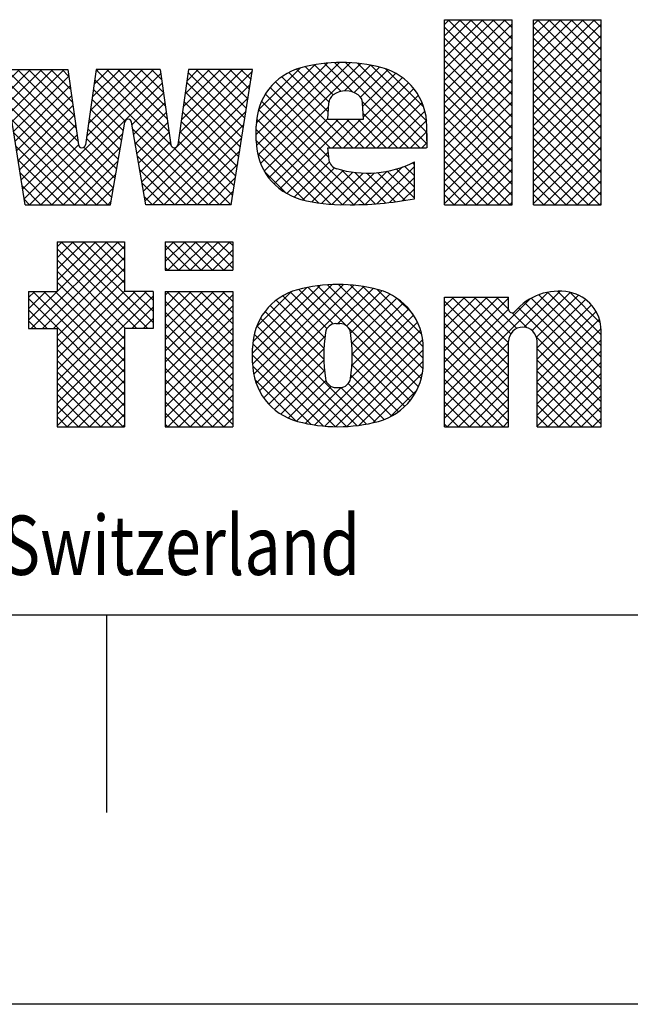
# Model space of a CAD drawing. Extents: x 0 to 420, y 0 to 297.
# Drawn here: x 278 to 293, y 0 to 25 of the extents above; entities that cross this region are included whole.
import ezdxf

# ---------------------------------------------------------------- set-up
doc = ezdxf.new("R2010")
doc.units = 0
for name, color, linetype in [('1', 7, 'CONTINUOUS'), ('130', 7, 'CONTINUOUS'), ('190', 7, 'CONTINUOUS')]:
    doc.layers.add(name, color=color, linetype=linetype)
doc.styles.get("Standard").update_dxf_attribs({"font": 'monotxt.shx'})

# ---------------------------------------------------------------- blocks, each defined once
blk = doc.blocks.new('*XH22')
at = {"layer": '1', "color": 5, "linetype": 'CONTINUOUS'}
for p, q in [((-14.381, 2.59), (-12.4, 4.571)), ((-14.313, 2.375), (-12.117, 4.571)), ((-13.661, 3.593), (-12.683, 4.571)), ((-13.661, 3.876), (-12.966, 4.571)), ((-13.661, 4.159), (-13.249, 4.571)), ((-13.661, 4.441), (-13.531, 4.571)), ((-11.361, 2.375), (-13.557, 4.571)), ((-11.231, 2.527), (-13.274, 4.571)), ((-11.951, 3.53), (-12.992, 4.571)), ((-11.951, 3.812), (-12.709, 4.571)), ((-11.951, 4.095), (-12.426, 4.571)), ((-11.951, 4.378), (-12.143, 4.571)), ((-10.925, 4.066), (-10.42, 4.571)), ((-10.925, 4.349), (-10.703, 4.571)), ((-10.292, 3.851), (-10.925, 4.484)), ((-10.857, 3.851), (-10.137, 4.571)), ((-10.009, 3.851), (-10.729, 4.571)), ((-10.574, 3.851), (-9.854, 4.571)), ((-9.726, 3.851), (-10.446, 4.571)), ((-10.292, 3.851), (-9.572, 4.571)), ((-9.443, 3.851), (-10.163, 4.571)), ((-10.009, 3.851), (-9.289, 4.571)), ((-9.215, 3.905), (-9.88, 4.571)), ((-9.215, 4.188), (-9.597, 4.571)), ((-9.215, 4.471), (-9.315, 4.571)), ((-14.03, 2.375), (-11.951, 4.454)), ((-11.644, 2.375), (-13.661, 4.391)), ((-9.726, 3.851), (-9.215, 4.362)), ((-13.747, 2.375), (-11.951, 4.171)), ((-11.927, 2.375), (-13.661, 4.108)), ((-10.574, 3.851), (-10.925, 4.201)), ((-9.443, 3.851), (-9.215, 4.079)), ((-13.661, 2.179), (-11.951, 3.889)), ((-11.951, 2.115), (-13.661, 3.825)), ((-10.857, 3.851), (-10.925, 3.918)), ((-13.661, 1.896), (-11.951, 3.606)), ((-11.951, 1.833), (-13.661, 3.543)), ((-8.71, 1.472), (-6.694, 3.488)), ((-8.683, 1.216), (-6.411, 3.488)), ((-4.398, 1.351), (-6.538, 3.491)), ((-14.381, 2.873), (-13.943, 3.311)), ((-14.381, 3.156), (-14.226, 3.311)), ((-11.951, 0.984), (-14.277, 3.311)), ((-11.951, 1.267), (-13.994, 3.311)), ((-11.951, 1.55), (-13.711, 3.311)), ((-13.661, 1.613), (-11.951, 3.323)), ((-13.661, 1.047), (-11.397, 3.311)), ((-13.661, 1.33), (-11.68, 3.311)), ((-11.231, 2.81), (-11.732, 3.311)), ((-11.231, 3.092), (-11.449, 3.311)), ((-10.925, 1.803), (-9.417, 3.311)), ((-10.925, 2.086), (-9.7, 3.311)), ((-10.925, 2.369), (-9.983, 3.311)), ((-10.925, 2.652), (-10.266, 3.311)), ((-10.925, 2.935), (-10.549, 3.311)), ((-10.925, 3.218), (-10.832, 3.311)), ((-9.215, 1.642), (-10.883, 3.311)), ((-9.215, 1.925), (-10.6, 3.311)), ((-9.215, 2.208), (-10.317, 3.311)), ((-9.215, 2.491), (-10.034, 3.311)), ((-9.215, 2.774), (-9.752, 3.311)), ((-9.215, 3.056), (-9.469, 3.311)), ((-8.711, 1.755), (-7, 3.465)), ((-8.701, 2.047), (-7.336, 3.412)), ((-8.623, 0.994), (-6.147, 3.47)), ((-8.611, 2.42), (-7.723, 3.308)), ((-8.537, 0.796), (-5.897, 3.436)), ((-6.832, 2.371), (-7.756, 3.295)), ((-6.67, 2.492), (-7.543, 3.364)), ((-6.351, 2.456), (-7.312, 3.417)), ((-4.514, 0.901), (-7.069, 3.456)), ((-4.442, 1.112), (-6.812, 3.482)), ((-6.55, 2.501), (-5.661, 3.389)), ((-6.329, 2.439), (-5.439, 3.33)), ((-4.391, 1.626), (-6.243, 3.479)), ((-6.231, 2.254), (-5.238, 3.247)), ((-4.391, 1.91), (-5.922, 3.44)), ((-4.433, 2.234), (-5.564, 3.366)), ((-3.851, 0.675), (-1.231, 3.295)), ((-1.834, 2.409), (-0.924, 3.318)), ((-1.636, 2.324), (-0.672, 3.288)), ((0.109, 1.935), (-1.247, 3.291)), ((0.109, 2.218), (-0.992, 3.319)), ((0.089, 2.521), (-0.68, 3.29)), ((-11.951, 0.701), (-14.381, 3.131)), ((-13.661, 0.764), (-11.231, 3.194)), ((-10.925, 1.52), (-9.215, 3.23)), ((-9.215, 1.359), (-10.925, 3.069)), ((-6.906, 1.879), (-8.115, 3.089)), ((-6.885, 2.141), (-7.946, 3.202)), ((-6.203, 2), (-5.06, 3.142)), ((-6.191, 1.729), (-4.901, 3.018)), ((-4.66, 2.744), (-5.054, 3.138)), ((-3.851, 1.806), (-2.49, 3.167)), ((-3.851, 2.089), (-2.773, 3.167)), ((-3.851, 2.372), (-3.056, 3.167)), ((-3.851, 2.655), (-3.339, 3.167)), ((-3.851, 2.938), (-3.622, 3.167)), ((-3.851, 1.523), (-2.231, 3.143)), ((-3.851, 0.958), (-1.676, 3.132)), ((-2.231, 1.446), (-3.851, 3.066)), ((-2.231, 1.729), (-3.668, 3.167)), ((-2.231, 2.012), (-3.385, 3.167)), ((-2.176, 2.241), (-3.102, 3.167)), ((-2.027, 2.375), (-2.819, 3.167)), ((-2.231, 2.861), (-2.537, 3.167)), ((-2.231, 3.143), (-2.254, 3.167)), ((0.109, 1.086), (-1.833, 3.029)), ((0.109, 1.369), (-1.662, 3.14)), ((-1.525, 2.152), (-0.46, 3.217)), ((-1.511, 1.884), (-0.284, 3.11)), ((0.109, 1.652), (-1.468, 3.229)), ((-13.907, 2.375), (-14.381, 2.848)), ((-11.768, 2.375), (-11.231, 2.912)), ((-10.925, 1.238), (-9.215, 2.948)), ((-9.215, 1.076), (-10.925, 2.786)), ((-6.891, 1.299), (-8.397, 2.805)), ((-6.91, 1.6), (-8.266, 2.956)), ((-6.199, 1.438), (-4.761, 2.876)), ((-3.851, 1.241), (-2.231, 2.861)), ((-2.231, 1.164), (-3.851, 2.784)), ((-1.765, 2.395), (-2.141, 2.771)), ((0.109, 0.803), (-1.985, 2.898)), ((-1.511, 1.601), (-0.137, 2.974)), ((-1.511, 1.318), (-0.019, 2.809)), ((-14.19, 2.375), (-14.381, 2.566)), ((-11.485, 2.375), (-11.231, 2.629)), ((-10.925, 0.955), (-9.215, 2.665)), ((-9.215, 0.794), (-10.925, 2.504)), ((-5.832, -0.044), (-8.51, 2.635)), ((-7.137, -0.066), (-4.538, 2.533)), ((-6.232, 1.122), (-4.64, 2.714)), ((-2.231, 0.881), (-3.851, 2.501)), ((-1.511, 1.035), (0.066, 2.611)), ((-10.925, 0.672), (-9.215, 2.382)), ((-6.077, -0.081), (-8.602, 2.444)), ((-6.884, -0.095), (-4.459, 2.329)), ((-4.61, 0.714), (-6.275, 2.38)), ((-1.511, 0.752), (0.108, 2.371)), ((-13.661, 0.482), (-11.951, 2.192)), ((-11.951, 0.418), (-13.661, 2.128)), ((-9.215, 0.511), (-10.925, 2.221)), ((-10.925, 0.389), (-9.215, 2.099)), ((-6.337, -0.104), (-8.67, 2.229)), ((-8.43, 0.621), (-6.882, 2.169)), ((-6.614, -0.109), (-4.407, 2.099)), ((-4.726, 0.548), (-6.205, 2.027)), ((-2.231, 0.598), (-3.851, 2.218)), ((-3.851, 0.392), (-2.231, 2.012)), ((0.109, 0.521), (-1.527, 2.157)), ((-1.511, 0.469), (0.109, 2.089)), ((-13.661, 0.199), (-11.951, 1.909)), ((-11.951, 0.136), (-13.661, 1.846)), ((-9.215, 0.228), (-10.925, 1.938)), ((-10.925, 0.106), (-9.215, 1.816)), ((-6.615, -0.109), (-8.707, 1.983)), ((-8.304, 0.465), (-6.907, 1.861)), ((-6.326, -0.103), (-4.391, 1.832)), ((-2.231, 0.315), (-3.851, 1.935)), ((0.109, 0.238), (-1.511, 1.858)), ((-1.511, 0.186), (0.109, 1.806)), ((-13.661, -0.084), (-11.951, 1.626)), ((-11.989, -0.109), (-13.661, 1.563)), ((-9.215, -0.055), (-10.925, 1.655)), ((-10.857, -0.109), (-9.215, 1.533)), ((-6.914, -0.093), (-8.711, 1.704)), ((-8.158, 0.327), (-6.909, 1.576)), ((-4.861, 0.4), (-6.191, 1.73)), ((-6.012, -0.073), (-4.391, 1.549)), ((-3.851, 0.109), (-2.231, 1.729)), ((-2.231, 0.032), (-3.851, 1.652)), ((0.109, -0.045), (-1.511, 1.575)), ((-1.511, -0.096), (0.109, 1.524)), ((-12.271, -0.109), (-13.661, 1.28)), ((-13.403, -0.109), (-11.951, 1.343)), ((-9.443, -0.109), (-10.925, 1.372)), ((-10.575, -0.109), (-9.215, 1.251)), ((-7.241, -0.049), (-8.708, 1.419)), ((-7.994, 0.208), (-6.892, 1.31)), ((-5.015, 0.271), (-6.198, 1.454)), ((-2.372, -0.109), (-3.851, 1.369)), ((-3.786, -0.109), (-2.231, 1.446)), ((-0.109, -0.109), (-1.511, 1.292)), ((-12.554, -0.109), (-13.661, 0.997)), ((-13.12, -0.109), (-11.951, 1.06)), ((-9.726, -0.109), (-10.925, 1.089)), ((-7.607, 0.034), (-8.65, 1.078)), ((-7.81, 0.109), (-6.856, 1.063)), ((-5.188, 0.161), (-6.222, 1.195)), ((-5.666, -0.009), (-4.413, 1.244)), ((-2.655, -0.109), (-3.851, 1.086)), ((-3.504, -0.109), (-2.231, 1.164)), ((-0.392, -0.109), (-1.511, 1.009)), ((-1.241, -0.109), (0.109, 1.241)), ((-12.837, -0.109), (-11.951, 0.777)), ((-10.009, -0.109), (-10.925, 0.807)), ((-10.292, -0.109), (-9.215, 0.968)), ((-7.603, 0.033), (-6.726, 0.911)), ((-7.376, -0.022), (-6.472, 0.882)), ((-5.599, 0.007), (-6.474, 0.882)), ((-5.381, 0.072), (-6.29, 0.981)), ((-5.241, 0.133), (-4.55, 0.824)), ((-2.938, -0.109), (-3.851, 0.804)), ((-3.221, -0.109), (-2.231, 0.881)), ((-0.958, -0.109), (0.109, 0.958)), ((-12.837, -0.109), (-13.661, 0.714)), ((-10.291, -0.109), (-10.925, 0.524)), ((-10.009, -0.109), (-9.215, 0.685)), ((-3.22, -0.109), (-3.851, 0.521)), ((-2.938, -0.109), (-2.231, 0.598)), ((-0.675, -0.109), (-1.511, 0.726)), ((-0.675, -0.109), (0.109, 0.675)), ((-13.12, -0.109), (-13.661, 0.431)), ((-12.554, -0.109), (-11.951, 0.494)), ((-9.726, -0.109), (-9.215, 0.402)), ((-2.655, -0.109), (-2.231, 0.315)), ((-0.958, -0.109), (-1.511, 0.444)), ((-0.392, -0.109), (0.109, 0.392)), ((-13.403, -0.109), (-13.661, 0.148)), ((-12.272, -0.109), (-11.951, 0.212)), ((-10.574, -0.109), (-10.925, 0.241)), ((-9.443, -0.109), (-9.215, 0.119)), ((-3.503, -0.109), (-3.851, 0.238)), ((-2.372, -0.109), (-2.231, 0.032)), ((-1.24, -0.109), (-1.511, 0.161)), ((-0.109, -0.109), (0.109, 0.109)), ((-11.989, -0.109), (-11.951, -0.071)), ((-10.857, -0.109), (-10.925, -0.042)), ((-3.786, -0.109), (-3.851, -0.045))]:
    blk.add_line(p, q, dxfattribs=at)
blk = doc.blocks.new('*XH23')
at = {"layer": '1', "color": 5, "linetype": 'CONTINUOUS'}
for p, q in [((-32.83, 1.96), (-30.129, 4.66)), ((-32.83, 2.243), (-30.412, 4.66)), ((-32.83, 2.526), (-30.695, 4.66)), ((-32.83, 2.809), (-30.978, 4.66)), ((-32.83, 3.092), (-31.261, 4.66)), ((-32.83, 3.374), (-31.544, 4.66)), ((-32.83, 3.657), (-31.826, 4.66)), ((-32.83, 3.94), (-32.109, 4.66)), ((-32.83, 4.223), (-32.392, 4.66)), ((-32.83, 4.506), (-32.675, 4.66)), ((-31.03, 2.706), (-32.83, 4.506)), ((-31.03, 2.989), (-32.701, 4.66)), ((-31.03, 3.271), (-32.418, 4.66)), ((-31.03, 3.554), (-32.136, 4.66)), ((-30.853, 3.661), (-31.853, 4.66)), ((-30.555, 3.645), (-31.57, 4.66)), ((-30.247, 3.621), (-31.287, 4.66)), ((-28.791, 2.447), (-31.004, 4.66)), ((-30.846, 3.661), (-29.847, 4.66)), ((-28.616, 2.555), (-30.721, 4.66)), ((-30.578, 3.646), (-29.564, 4.66)), ((-28.467, 2.689), (-30.438, 4.66)), ((-30.31, 3.631), (-29.282, 4.66)), ((-28.342, 2.847), (-30.156, 4.66)), ((-30.099, 3.559), (-29.034, 4.625)), ((-29.953, 3.423), (-28.825, 4.551)), ((-28.243, 3.031), (-29.873, 4.66)), ((-28.175, 3.246), (-29.59, 4.66)), ((-28.15, 3.503), (-29.307, 4.66)), ((-28.203, 3.839), (-28.971, 4.607)), ((-19.51, 3.117), (-17.967, 4.66)), ((-19.51, 3.4), (-18.25, 4.66)), ((-19.51, 3.683), (-18.533, 4.66)), ((-19.51, 3.966), (-18.816, 4.66)), ((-19.51, 4.249), (-19.099, 4.66)), ((-19.51, 4.531), (-19.381, 4.66)), ((-19.51, 2.834), (-17.8, 4.544)), ((-17.8, 3.053), (-19.408, 4.66)), ((-17.8, 3.336), (-19.125, 4.66)), ((-17.8, 3.619), (-18.842, 4.66)), ((-17.8, 3.901), (-18.559, 4.66)), ((-17.8, 4.184), (-18.276, 4.66)), ((-17.8, 4.467), (-17.993, 4.66)), ((-3.94, 3.131), (-2.411, 4.66)), ((-3.94, 3.414), (-2.694, 4.66)), ((-3.94, 3.697), (-2.977, 4.66)), ((-3.94, 3.979), (-3.259, 4.66)), ((-3.94, 4.262), (-3.542, 4.66)), ((-3.94, 4.545), (-3.825, 4.66)), ((-3.94, 2.848), (-2.23, 4.558)), ((-2.23, 3.039), (-3.851, 4.66)), ((-2.23, 3.322), (-3.568, 4.66)), ((-2.23, 3.605), (-3.286, 4.66)), ((-2.23, 3.888), (-3.003, 4.66)), ((-2.23, 4.171), (-2.72, 4.66)), ((-2.23, 4.453), (-2.437, 4.66)), ((-1.69, 3.118), (-0.148, 4.66)), ((-1.69, 3.401), (-0.431, 4.66)), ((-1.69, 3.684), (-0.714, 4.66)), ((-1.69, 3.967), (-0.997, 4.66)), ((-1.69, 4.249), (-1.279, 4.66)), ((-1.69, 4.532), (-1.562, 4.66)), ((-1.69, 2.835), (0.02, 4.545)), ((0.02, 3.052), (-1.588, 4.66)), ((0.02, 3.335), (-1.306, 4.66)), ((0.02, 3.618), (-1.023, 4.66)), ((0.02, 3.9), (-0.74, 4.66)), ((0.02, 4.183), (-0.457, 4.66)), ((0.02, 4.466), (-0.174, 4.66)), ((-29.921, 2.888), (-28.492, 4.318)), ((-29.868, 3.224), (-28.646, 4.447)), ((-17.8, 2.77), (-19.51, 4.48)), ((-19.51, 2.551), (-17.8, 4.261)), ((-2.23, 2.756), (-3.94, 4.466)), ((-3.94, 2.565), (-2.23, 4.275)), ((0.02, 2.769), (-1.69, 4.479)), ((-1.69, 2.552), (0.02, 4.262)), ((-28.587, -0.02), (-32.83, 4.223)), ((-30.927, 1.6), (-28.363, 4.164)), ((-17.8, 2.487), (-19.51, 4.197)), ((-2.23, 2.474), (-3.94, 4.184)), ((-3.94, 2.282), (-2.23, 3.992)), ((0.02, 2.486), (-1.69, 4.196)), ((-30.488, 1.599), (-32.83, 3.94)), ((-30.644, 1.6), (-28.259, 3.985)), ((-30.383, 1.578), (-28.185, 3.776)), ((-19.51, 2.269), (-17.8, 3.979)), ((-17.8, 2.204), (-19.51, 3.914)), ((-2.23, 2.191), (-3.94, 3.901)), ((-1.69, 2.27), (0.02, 3.98)), ((0.02, 2.203), (-1.69, 3.913)), ((-30.773, 1.6), (-32.83, 3.657)), ((-30.207, 1.471), (-28.15, 3.528)), ((-27.97, 1.728), (-26.131, 3.567)), ((-27.97, 2.012), (-26.454, 3.528)), ((-27.964, 1.452), (-25.835, 3.58)), ((-27.922, 1.211), (-25.56, 3.572)), ((-27.85, 1), (-25.302, 3.548)), ((-27.755, 0.812), (-25.059, 3.508)), ((-23.828, 0.878), (-26.474, 3.524)), ((-23.741, 1.074), (-26.225, 3.558)), ((-23.68, 1.295), (-25.961, 3.577)), ((-23.651, 1.55), (-25.679, 3.578)), ((-23.65, 1.832), (-25.375, 3.556)), ((-23.658, 2.123), (-25.04, 3.505)), ((-23.38, 1.793), (-21.593, 3.58)), ((-23.365, 1.525), (-21.314, 3.576)), ((-23.357, 2.099), (-21.881, 3.575)), ((-23.323, 1.285), (-21.044, 3.563)), ((-23.266, 2.472), (-22.211, 3.528)), ((-23.259, 1.066), (-20.783, 3.542)), ((-23.177, 0.865), (-20.529, 3.513)), ((-21.183, 2.475), (-22.23, 3.523)), ((-20.985, 2.56), (-21.992, 3.568)), ((-20.731, 2.589), (-21.72, 3.579)), ((-20.387, 2.528), (-21.438, 3.579)), ((-19.96, 2.384), (-21.145, 3.569)), ((-19.96, 2.667), (-20.84, 3.547)), ((-19.96, 2.95), (-20.522, 3.512)), ((-19.51, 1.986), (-17.8, 3.696)), ((-15.859, -0.02), (-19.51, 3.632)), ((-8.71, 1.755), (-6.9, 3.565)), ((-8.709, 2.04), (-7.226, 3.522)), ((-8.706, 1.477), (-6.602, 3.58)), ((-8.667, 1.232), (-6.326, 3.574)), ((-8.598, 1.019), (-6.066, 3.551)), ((-6.563, 2.847), (-7.237, 3.52)), ((-6.263, 2.829), (-6.989, 3.556)), ((-4.571, 1.42), (-6.727, 3.576)), ((-6.474, 2.859), (-5.821, 3.513)), ((-4.39, 1.522), (-6.447, 3.579)), ((-4.39, 1.805), (-6.145, 3.559)), ((-4.395, 2.093), (-5.813, 3.511)), ((-3.94, 1.999), (-2.23, 3.709)), ((-2.23, 1.908), (-3.94, 3.618)), ((-1.69, 1.987), (0.02, 3.697)), ((0.02, 1.921), (-1.69, 3.631)), ((-32.83, 1.677), (-31.03, 3.477)), ((-28.993, 2.367), (-29.873, 3.246)), ((-27.924, 2.34), (-26.813, 3.451)), ((-26.131, 2.333), (-27.131, 3.332)), ((-26.039, 2.523), (-26.932, 3.416)), ((-25.823, 2.59), (-26.709, 3.477)), ((-25.701, 2.584), (-24.828, 3.456)), ((-25.534, 2.468), (-24.613, 3.388)), ((-25.477, 2.241), (-24.422, 3.296)), ((-23.742, 2.489), (-24.658, 3.405)), ((-23.079, 0.68), (-20.281, 3.477)), ((-21.465, 2.192), (-22.622, 3.349)), ((-21.341, 2.351), (-22.438, 3.448)), ((-20.896, 2.58), (-20.041, 3.435)), ((-19.96, 3.233), (-20.189, 3.462)), ((-19.51, 1.703), (-17.8, 3.413)), ((-19.51, 0.289), (-16.399, 3.4)), ((-17.8, 1.639), (-19.51, 3.349)), ((-17.704, 1.812), (-16.116, 3.4)), ((-17.611, 1.622), (-15.833, 3.4)), ((-17.518, 1.432), (-15.55, 3.4)), ((-17.426, 1.242), (-15.267, 3.4)), ((-17.258, 2.824), (-16.682, 3.4)), ((-15.881, 2.265), (-16.945, 3.329)), ((-15.766, 2.432), (-16.733, 3.4)), ((-15.65, 2.6), (-16.451, 3.4)), ((-15.535, 2.768), (-16.168, 3.4)), ((-15.42, 2.935), (-15.885, 3.4)), ((-15.305, 3.103), (-15.602, 3.4)), ((-15.189, 3.27), (-15.319, 3.4)), ((-15.084, 3.3), (-14.985, 3.4)), ((-15.046, 3.056), (-14.702, 3.4)), ((-13.222, 1.586), (-15.036, 3.4)), ((-15.007, 2.812), (-14.419, 3.4)), ((-14.969, 2.567), (-14.136, 3.4)), ((-14.93, 2.323), (-13.853, 3.4)), ((-14.892, 2.079), (-13.57, 3.4)), ((-13.269, 1.916), (-14.753, 3.4)), ((-13.316, 2.245), (-14.471, 3.4)), ((-14.445, -0.02), (-11.126, 3.299)), ((-13.363, 2.575), (-14.188, 3.4)), ((-13.41, 2.905), (-13.905, 3.4)), ((-13.457, 3.235), (-13.622, 3.4)), ((-13.001, 1.706), (-11.308, 3.4)), ((-12.954, 2.036), (-11.59, 3.4)), ((-12.907, 2.366), (-11.873, 3.4)), ((-12.861, 2.696), (-12.156, 3.4)), ((-12.814, 3.026), (-12.439, 3.4)), ((-12.767, 3.355), (-12.722, 3.4)), ((-10.869, 1.496), (-12.762, 3.389)), ((-10.916, 1.826), (-12.491, 3.4)), ((-10.963, 2.155), (-12.208, 3.4)), ((-11.01, 2.485), (-11.925, 3.4)), ((-11.057, 2.815), (-11.642, 3.4)), ((-11.601, 0.561), (-8.807, 3.355)), ((-11.104, 3.145), (-11.359, 3.4)), ((-10.649, 1.797), (-9.045, 3.4)), ((-10.602, 2.126), (-9.328, 3.4)), ((-10.555, 2.456), (-9.611, 3.4)), ((-10.508, 2.786), (-9.893, 3.4)), ((-10.461, 3.116), (-10.176, 3.4)), ((-9.033, 1.923), (-10.432, 3.321)), ((-8.995, 2.167), (-10.228, 3.4)), ((-8.956, 2.411), (-9.945, 3.4)), ((-8.918, 2.656), (-9.662, 3.4)), ((-8.879, 2.9), (-9.379, 3.4)), ((-8.841, 3.144), (-9.097, 3.4)), ((-8.802, 3.389), (-8.814, 3.4)), ((-8.654, 2.376), (-7.589, 3.441)), ((-6.884, 2.319), (-7.888, 3.323)), ((-6.868, 2.586), (-7.691, 3.409)), ((-6.758, 2.759), (-7.471, 3.472)), ((-6.233, 2.818), (-5.589, 3.462)), ((-6.069, 2.7), (-5.372, 3.396)), ((-6.012, 2.474), (-5.179, 3.306)), ((-4.468, 2.448), (-5.439, 3.419)), ((-3.94, 1.717), (-2.23, 3.427)), ((-2.23, 1.625), (-3.94, 3.335)), ((-1.69, 1.704), (0.02, 3.414)), ((0.02, 1.638), (-1.69, 3.348)), ((-32.83, 1.394), (-31.03, 3.194)), ((-31.03, 1.292), (-32.83, 3.092)), ((-29.042, 2.354), (-28.183, 3.213)), ((-27.671, 2.876), (-27.349, 3.198)), ((-26.17, 1.806), (-27.466, 3.102)), ((-26.159, 2.078), (-27.308, 3.227)), ((-25.455, 1.98), (-24.252, 3.184)), ((-25.451, 1.702), (-24.101, 3.052)), ((-21.576, 1.737), (-22.926, 3.088)), ((-21.548, 1.993), (-22.784, 3.228)), ((-20.616, 2.577), (-19.96, 3.233)), ((-19.51, 1.42), (-17.8, 3.13)), ((-17.8, 1.356), (-19.51, 3.066)), ((-17.333, 1.052), (-15.355, 3.03)), ((-15.996, 2.097), (-17.053, 3.154)), ((-12.326, 0.407), (-15.059, 3.14)), ((-14.853, 1.835), (-13.456, 3.232)), ((-14.162, -0.02), (-11.091, 3.052)), ((-9.636, -0.02), (-12.797, 3.141)), ((-11.559, 0.32), (-8.86, 3.019)), ((-9.072, 1.679), (-10.467, 3.073)), ((-6.551, 1.42), (-8.22, 3.089)), ((-6.268, 1.42), (-8.064, 3.216)), ((-6.499, 1.42), (-4.855, 3.065)), ((-5.997, 2.205), (-5.007, 3.195)), ((-3.94, 1.434), (-2.23, 3.144)), ((-2.23, 1.342), (-3.94, 3.052)), ((-1.69, 1.421), (0.02, 3.131)), ((0.02, 1.355), (-1.69, 3.065)), ((-32.83, 1.112), (-31.03, 2.912)), ((-31.03, 1.009), (-32.83, 2.809)), ((-28.508, 1.316), (-29.987, 2.795)), ((-29.189, 2.279), (-29.884, 2.975)), ((-26.127, 1.197), (-27.726, 2.796)), ((-26.161, 1.514), (-27.605, 2.959)), ((-25.468, 1.402), (-23.969, 2.901)), ((-20.461, 0.056), (-23.152, 2.747)), ((-21.413, 1.291), (-23.049, 2.928)), ((-20.383, 2.527), (-19.96, 2.95)), ((-19.51, 1.137), (-17.8, 2.847)), ((-17.8, 1.073), (-19.51, 2.783)), ((-15.756, 1.291), (-17.27, 2.805)), ((-16.039, 1.857), (-17.161, 2.98)), ((-12.368, 0.166), (-15.006, 2.804)), ((-14.814, 1.59), (-13.421, 2.984)), ((-12.03, 2.091), (-12.832, 2.893)), ((-11.852, 2.008), (-11.055, 2.804)), ((-9.111, 1.434), (-10.502, 2.826)), ((-6.877, 1.181), (-8.476, 2.78)), ((-6.834, 1.42), (-8.358, 2.944)), ((-6.217, 1.42), (-4.72, 2.916)), ((-5.934, 1.42), (-4.605, 2.749)), ((-3.94, 1.151), (-2.23, 2.861)), ((-2.23, 1.059), (-3.94, 2.769)), ((-1.69, 1.138), (0.02, 2.848)), ((0.02, 1.072), (-1.69, 2.782)), ((-32.83, -0.02), (-30.122, 2.688)), ((-32.83, 0.829), (-31.018, 2.641)), ((-32.83, 0.263), (-30.473, 2.62)), ((-32.83, 0.546), (-30.772, 2.604)), ((-31.03, 0.726), (-32.83, 2.526)), ((-28.304, -0.02), (-30.92, 2.596)), ((-28.197, 0.157), (-30.651, 2.61)), ((-28.301, 0.543), (-30.383, 2.625)), ((-28.405, 0.929), (-30.149, 2.674)), ((-25.235, 0.022), (-27.827, 2.614)), ((-26.539, 0.048), (-23.855, 2.732)), ((-26.294, 0.01), (-23.762, 2.542)), ((-20.713, 0.026), (-23.238, 2.551)), ((-20.175, 2.452), (-19.96, 2.667)), ((-19.51, 0.854), (-17.8, 2.564)), ((-17.8, 0.79), (-19.51, 2.5)), ((-15.473, 0.726), (-17.378, 2.631)), ((-14.776, 1.346), (-13.386, 2.736)), ((-12.076, 1.854), (-12.868, 2.646)), ((-11.81, 1.767), (-11.02, 2.556)), ((-11.517, 0.079), (-8.913, 2.683)), ((-9.149, 1.19), (-10.537, 2.578)), ((-5.965, -0.014), (-8.575, 2.596)), ((-4.854, 1.42), (-6.02, 2.586)), ((-5.651, 1.42), (-4.51, 2.561)), ((-3.94, 0.868), (-2.23, 2.578)), ((-1.69, 0.855), (0.02, 2.565)), ((0.02, 0.789), (-1.69, 2.499)), ((-31.03, 0.443), (-32.83, 2.243)), ((-25.489, -0.007), (-27.905, 2.41)), ((-26.035, -0.013), (-23.693, 2.328)), ((-23.936, 0.703), (-25.478, 2.245)), ((-20.972, 0.003), (-23.307, 2.337)), ((-19.988, 2.356), (-19.96, 2.384)), ((-19.51, 0.572), (-17.8, 2.282)), ((-15.293, -0.02), (-17.595, 2.282)), ((-15.19, 0.16), (-17.486, 2.456)), ((-12.465, -0.02), (-14.953, 2.469)), ((-14.737, 1.102), (-13.35, 2.489)), ((-12.117, 1.613), (-12.903, 2.398)), ((-11.768, 1.526), (-10.985, 2.309)), ((-11.333, -0.02), (-8.967, 2.347)), ((-9.188, 0.946), (-10.573, 2.331)), ((-6.242, -0.02), (-8.651, 2.389)), ((-8.505, 0.828), (-6.877, 2.457)), ((-5.137, 1.42), (-6.002, 2.285)), ((-5.368, 1.42), (-4.439, 2.349)), ((-2.23, 0.776), (-3.94, 2.486)), ((-3.94, 0.585), (-2.23, 2.295)), ((-1.69, 0.573), (0.02, 2.283)), ((-30.098, 1.298), (-29.228, 2.168)), ((-30.05, 1.062), (-29.113, 2)), ((-25.759, -0.019), (-27.956, 2.177)), ((-27.64, 0.644), (-26.155, 2.129)), ((-25.758, -0.019), (-23.655, 2.084)), ((-21.24, -0.013), (-23.356, 2.103)), ((-17.8, 0.507), (-19.51, 2.217)), ((-15.576, -0.02), (-17.703, 2.107)), ((-17.24, 0.862), (-15.977, 2.125)), ((-12.748, -0.02), (-14.9, 2.133)), ((-14.699, 0.858), (-13.315, 2.241)), ((-14.66, 0.613), (-13.28, 1.994)), ((-12.159, 1.372), (-12.938, 2.151)), ((-11.726, 1.285), (-10.95, 2.061)), ((-11.051, -0.02), (-9.02, 2.011)), ((-9.226, 0.702), (-10.608, 2.083)), ((-6.525, -0.02), (-8.699, 2.154)), ((-8.392, 0.659), (-6.893, 2.158)), ((-8.259, 0.509), (-6.628, 2.14)), ((-8.108, 0.377), (-6.345, 2.14)), ((-6.782, 1.42), (-6.062, 2.14)), ((-5.985, 1.42), (-6.705, 2.14)), ((-5.702, 1.42), (-6.422, 2.14)), ((-5.42, 1.42), (-6.14, 2.14)), ((-5.085, 1.42), (-4.397, 2.109)), ((-2.23, 0.494), (-3.94, 2.204)), ((-3.94, 0.302), (-2.23, 2.012)), ((0.02, 0.506), (-1.69, 2.216)), ((-1.69, 0.29), (0.02, 2)), ((-31.03, 0.16), (-32.83, 1.96)), ((-30.008, 0.822), (-28.931, 1.899)), ((-29.966, 0.581), (-28.777, 1.77)), ((-26.048, -0.013), (-27.97, 1.909)), ((-27.506, 0.496), (-26.17, 1.832)), ((-25.46, -0.004), (-23.65, 1.806)), ((-24.063, 0.548), (-25.453, 1.938)), ((-21.516, -0.02), (-23.379, 1.844)), ((-22.962, 0.514), (-21.566, 1.909)), ((-17.8, 0.224), (-19.51, 1.934)), ((-17.147, 0.672), (-16.013, 1.806)), ((-13.031, -0.02), (-14.847, 1.797)), ((-14.622, 0.369), (-13.245, 1.746)), ((-13.879, -0.02), (-12.09, 1.769)), ((-12.201, 1.131), (-12.973, 1.903)), ((-9.919, -0.02), (-11.832, 1.893)), ((-11.684, 1.043), (-10.914, 1.814)), ((-9.265, 0.457), (-10.643, 1.835)), ((-6.817, -0.011), (-8.71, 1.882)), ((-4.802, 1.42), (-4.39, 1.832)), ((-2.23, 0.211), (-3.94, 1.921)), ((0.02, 0.224), (-1.69, 1.934)), ((-31.132, -0.02), (-32.83, 1.677)), ((-32.547, -0.02), (-31.03, 1.497)), ((-29.923, 0.341), (-28.649, 1.615)), ((-26.363, 0.019), (-27.97, 1.626)), ((-27.353, 0.365), (-26.164, 1.555)), ((-24.209, 0.411), (-25.452, 1.654)), ((-25.135, 0.038), (-23.652, 1.521)), ((-21.802, -0.017), (-23.368, 1.549)), ((-22.825, 0.368), (-21.563, 1.63)), ((-19.51, 0.006), (-17.8, 1.716)), ((-17.839, -0.02), (-19.51, 1.652)), ((-17.055, 0.481), (-15.919, 1.617)), ((-14.583, 0.125), (-13.209, 1.498)), ((-12.243, 0.889), (-13.009, 1.655)), ((-10.202, -0.02), (-11.772, 1.55)), ((-11.643, 0.802), (-10.879, 1.566)), ((-10.768, -0.02), (-9.073, 1.675)), ((-9.303, 0.213), (-10.678, 1.588)), ((-7.134, 0.024), (-8.71, 1.6)), ((-4.519, 1.42), (-4.39, 1.549)), ((-3.94, 0.02), (-2.23, 1.73)), ((-2.283, -0.02), (-3.94, 1.638)), ((-1.69, 0.007), (0.02, 1.717)), ((-0.02, -0.02), (-1.69, 1.651)), ((-31.415, -0.02), (-32.83, 1.394)), ((-29.881, 0.101), (-28.55, 1.432)), ((-26.711, 0.084), (-27.945, 1.319)), ((-27.181, 0.255), (-26.14, 1.295)), ((-24.374, 0.293), (-25.47, 1.388)), ((-22.668, 0.243), (-21.492, 1.419)), ((-22.49, 0.137), (-21.378, 1.249)), ((-18.122, -0.02), (-19.51, 1.369)), ((-19.253, -0.02), (-17.8, 1.433)), ((-16.142, -0.02), (-17.447, 1.285)), ((-16.962, 0.291), (-15.825, 1.429)), ((-13.313, -0.02), (-14.794, 1.461)), ((-13.596, -0.02), (-12.15, 1.427)), ((-12.284, 0.648), (-13.071, 1.435)), ((-9.354, -0.02), (-10.795, 1.421)), ((-10.485, -0.02), (-9.126, 1.34)), ((-7.486, 0.092), (-8.679, 1.286)), ((-7.938, 0.264), (-6.892, 1.31)), ((-2.565, -0.02), (-3.94, 1.355)), ((-3.697, -0.02), (-2.23, 1.447)), ((-0.303, -0.02), (-1.69, 1.368)), ((-1.434, -0.02), (0.02, 1.434)), ((-31.698, -0.02), (-32.83, 1.112)), ((-32.264, -0.02), (-31.03, 1.215)), ((-28.87, -0.02), (-30.071, 1.182)), ((-29.718, -0.02), (-28.482, 1.217)), ((-26.988, 0.165), (-26.076, 1.077)), ((-24.767, 0.12), (-25.643, 0.997)), ((-24.559, 0.195), (-25.508, 1.144)), ((-24.771, 0.119), (-23.706, 1.184)), ((-22.111, 0.01), (-23.301, 1.199)), ((-22.289, 0.055), (-21.229, 1.115)), ((-22.06, 0.002), (-21.043, 1.019)), ((-21.516, -0.02), (-20.49, 1.006)), ((-20.215, 0.094), (-21.256, 1.135)), ((-21.225, -0.012), (-20.037, 1.176)), ((-19.96, 0.687), (-20.324, 1.051)), ((-19.96, 0.97), (-20.122, 1.132)), ((-18.405, -0.02), (-19.51, 1.086)), ((-18.97, -0.02), (-17.8, 1.15)), ((-16.869, 0.101), (-15.73, 1.24)), ((-16.707, -0.02), (-15.636, 1.052)), ((-13.596, -0.02), (-14.741, 1.125)), ((-13.313, -0.02), (-12.209, 1.085)), ((-10.485, -0.02), (-11.713, 1.208)), ((-10.202, -0.02), (-9.179, 1.004)), ((-7.747, 0.172), (-6.856, 1.063)), ((-4.707, 0.991), (-4.754, 1.038)), ((-2.848, -0.02), (-3.94, 1.072)), ((-3.414, -0.02), (-2.23, 1.164)), ((-0.585, -0.02), (-1.69, 1.085)), ((-1.151, -0.02), (0.02, 1.151)), ((-31.981, -0.02), (-32.83, 0.829)), ((-31.981, -0.02), (-31.03, 0.932)), ((-29.153, -0.02), (-30.011, 0.839)), ((-29.435, -0.02), (-28.422, 0.994)), ((-29.153, -0.02), (-28.362, 0.771)), ((-27.145, 0.235), (-27.798, 0.889)), ((-26.771, 0.099), (-25.897, 0.973)), ((-24.995, 0.065), (-25.903, 0.974)), ((-21.796, -0.017), (-20.808, 0.971)), ((-20.924, 0.006), (-19.96, 0.97)), ((-19.976, 0.138), (-20.81, 0.971)), ((-19.96, 0.405), (-20.549, 0.994)), ((-18.687, -0.02), (-19.51, 0.803)), ((-18.687, -0.02), (-17.8, 0.867)), ((-16.425, -0.02), (-15.542, 0.863)), ((-13.879, -0.02), (-14.688, 0.789)), ((-10.768, -0.02), (-11.654, 0.866)), ((-7.944, 0.267), (-8.506, 0.83)), ((-7.533, 0.104), (-6.726, 0.911)), ((-7.302, 0.052), (-6.507, 0.847)), ((-7.058, 0.013), (-6.268, 0.803)), ((-6.8, -0.012), (-6.007, 0.781)), ((-5.697, 0.001), (-6.554, 0.858)), ((-6.525, -0.02), (-5.72, 0.786)), ((-6.242, -0.02), (-5.394, 0.828)), ((-5.437, 0.023), (-6.21, 0.796)), ((-5.953, -0.013), (-5.006, 0.934)), ((-5.184, 0.053), (-5.91, 0.779)), ((-5.653, 0.004), (-4.707, 0.95)), ((-4.938, 0.09), (-5.64, 0.792)), ((-4.707, 0.142), (-5.393, 0.828)), ((-4.707, 0.425), (-5.165, 0.883)), ((-4.707, 0.708), (-4.953, 0.953)), ((-3.131, -0.02), (-3.94, 0.789)), ((-3.131, -0.02), (-2.23, 0.881)), ((-0.868, -0.02), (-1.69, 0.802)), ((-0.868, -0.02), (0.02, 0.868)), ((-32.264, -0.02), (-32.83, 0.546)), ((-31.698, -0.02), (-31.03, 0.649)), ((-28.87, -0.02), (-28.302, 0.548)), ((-22.557, 0.173), (-23.1, 0.715)), ((-20.61, 0.037), (-19.96, 0.687)), ((-18.97, -0.02), (-19.51, 0.52)), ((-18.405, -0.02), (-17.8, 0.585)), ((-16.425, -0.02), (-17.177, 0.733)), ((-16.142, -0.02), (-15.447, 0.675)), ((-13.031, -0.02), (-12.268, 0.743)), ((-11.051, -0.02), (-11.594, 0.524)), ((-9.919, -0.02), (-9.232, 0.668)), ((-5.34, 0.034), (-4.707, 0.667)), ((-3.414, -0.02), (-3.94, 0.507)), ((-2.848, -0.02), (-2.23, 0.598)), ((-1.151, -0.02), (-1.69, 0.519)), ((-0.585, -0.02), (0.02, 0.585)), ((-32.547, -0.02), (-32.83, 0.263)), ((-31.415, -0.02), (-31.03, 0.366)), ((-29.435, -0.02), (-29.95, 0.495)), ((-28.587, -0.02), (-28.243, 0.325)), ((-20.282, 0.083), (-19.96, 0.404)), ((-18.122, -0.02), (-17.8, 0.302)), ((-15.859, -0.02), (-15.353, 0.486)), ((-15.576, -0.02), (-15.259, 0.297)), ((-14.162, -0.02), (-14.635, 0.453)), ((-12.748, -0.02), (-12.327, 0.401)), ((-9.636, -0.02), (-9.285, 0.332)), ((-5.013, 0.078), (-4.707, 0.384)), ((-2.565, -0.02), (-2.23, 0.315)), ((-0.303, -0.02), (0.02, 0.303)), ((-31.132, -0.02), (-31.03, 0.083)), ((-29.718, -0.02), (-29.89, 0.152)), ((-28.304, -0.02), (-28.183, 0.102)), ((-19.253, -0.02), (-19.51, 0.237)), ((-17.839, -0.02), (-17.8, 0.019)), ((-16.707, -0.02), (-16.908, 0.181)), ((-15.293, -0.02), (-15.165, 0.109)), ((-14.445, -0.02), (-14.582, 0.117)), ((-12.465, -0.02), (-12.387, 0.058)), ((-11.333, -0.02), (-11.535, 0.182)), ((-3.697, -0.02), (-3.94, 0.224)), ((-2.283, -0.02), (-2.23, 0.033)), ((-1.434, -0.02), (-1.69, 0.236)), ((-0.02, -0.02), (0.02, 0.02)), ((-32.83, -0.02), (-32.83, -0.02)), ((-9.354, -0.02), (-9.338, -0.004))]:
    blk.add_line(p, q, dxfattribs=at)
blk = doc.blocks.new('ROCK_G')
at = {"layer": '1', "color": 5, "linetype": 'CONTINUOUS'}
for p, q in [((40.229, 5.616), (40.229, 10.296)), ((40.229, 10.296), (41.939, 10.296)), ((41.939, 5.616), (41.939, 10.296)), ((42.479, 5.616), (42.479, 10.296)), ((42.479, 10.296), (44.189, 10.296)), ((44.189, 5.616), (44.189, 10.296)), ((29.069, 9.036), (30.689, 9.036)), ((29.609, 5.616), (29.069, 9.036)), ((30.689, 9.036), (30.96, 7.133)), ((31.409, 9.036), (31.138, 7.133)), ((33.029, 9.036), (31.409, 9.036)), ((33.029, 9.036), (33.3, 7.133)), ((33.749, 9.036), (33.478, 7.133)), ((35.369, 9.036), (33.749, 9.036)), ((34.829, 5.616), (35.369, 9.036)), ((37.276, 7.776), (37.298, 8.189)), ((38.176, 7.776), (38.154, 8.189)), ((37.276, 7.776), (38.176, 7.776)), ((31.769, 5.616), (32.131, 7.701)), ((32.669, 5.616), (32.308, 7.701)), ((35.459, 7.229), (35.459, 7.603)), ((39.779, 7.229), (39.779, 7.603)), ((39.779, 7.416), (39.779, 7.056)), ((37.269, 7.056), (39.769, 7.056)), ((39.462, 6.696), (39.462, 5.767)), ((29.609, 5.616), (31.769, 5.616)), ((34.829, 5.616), (32.669, 5.616)), ((40.229, 5.616), (41.939, 5.616)), ((42.479, 5.616), (44.189, 5.616)), ((30.419, 4.68), (30.419, 3.42)), ((30.419, 4.68), (32.129, 4.68)), ((32.129, 4.68), (32.129, 3.42)), ((33.155, 4.68), (33.155, 3.96)), ((33.155, 4.68), (34.865, 4.68)), ((34.865, 4.68), (34.865, 3.96)), ((33.155, 3.96), (34.865, 3.96)), ((29.699, 3.42), (29.699, 2.484)), ((29.699, 3.42), (30.419, 3.42)), ((32.849, 3.42), (32.129, 3.42)), ((32.849, 3.42), (32.849, 2.484)), ((33.155, 3.42), (33.155, 0)), ((33.155, 3.42), (34.865, 3.42)), ((34.865, 3.42), (34.865, 0)), ((40.229, 0), (40.229, 3.276)), ((40.229, 3.276), (41.849, 3.276)), ((41.849, 2.97), (41.849, 3.276)), ((37.479, 2.61), (37.58, 2.61)), ((29.699, 2.484), (30.419, 2.484)), ((30.419, 2.484), (30.419, 0)), ((32.849, 2.484), (32.129, 2.484)), ((32.129, 2.484), (32.129, 0)), ((44.189, 0), (44.189, 2.43)), ((41.849, 0), (41.849, 2.16)), ((42.569, 0), (42.569, 2.16)), ((35.369, 1.613), (35.369, 1.987)), ((39.689, 1.613), (39.689, 1.987)), ((37.479, 0.99), (37.58, 0.99)), ((30.419, 0), (32.129, 0)), ((33.155, 0), (34.865, 0)), ((40.229, 0), (41.849, 0)), ((42.569, 0), (44.189, 0))]:
    blk.add_line(p, q, dxfattribs=at)
for centre, radius, start, end in [((37.619, 5.256), 3.96, 74.9739, 105.0261), ((36.989, 7.603), 1.53, 105.0261, 180), ((38.249, 7.603), 1.53, 0, 74.9739), ((37.726, 7.956), 0.54, 54.1209, 125.8791), ((37.567, 8.175), 0.27, 125.8791, 176.9322), ((37.884, 8.175), 0.27, 3.0678, 54.1209), ((32.219, 7.686), 0.09, 9.8298, 170.1702), ((36.989, 7.229), 1.53, 180, 254.9739), ((31.049, 7.146), 0.09, 188.1031, 351.8969), ((33.389, 7.146), 0.09, 188.1031, 351.8969), ((41.219, 7.326), 3.96, 183.9096, 188.415), ((37.569, 6.786), 0.27, 188.415, 253.4107), ((38.263, 9.115), 2.7, 253.4107, 296.3794), ((37.619, 9.576), 3.96, 254.9739, 271.6212), ((37.893, 13.829), 8.213, 268.8743, 281.0196), ((37.529, -0.36), 3.96, 74.9739, 105.0261), ((36.899, 1.987), 1.53, 105.0261, 180), ((38.159, 1.987), 1.53, 0, 74.9739), ((43.113, 1.988), 1.44, 78.9291, 140.0899), ((43.199, 2.43), 0.99, 0, 78.9291), ((41.939, 2.97), 0.09, 180, 320.0899), ((37.479, 2.34), 0.27, 90, 171.585), ((37.58, 2.34), 0.27, 8.415, 90), ((42.209, 2.16), 0.36, 90, 180), ((42.209, 2.16), 0.36, 0, 90), ((41.129, 1.8), 3.96, 171.585, 188.415), ((33.929, 1.8), 3.96, 351.585, 368.415), ((36.899, 1.613), 1.53, 180, 254.9739), ((38.159, 1.613), 1.53, 285.0261, 360), ((37.479, 1.26), 0.27, 188.415, 270), ((37.58, 1.26), 0.27, 270, 351.585), ((37.529, 3.96), 3.96, 254.9739, 285.0261)]:
    blk.add_arc(centre, radius, start, end, dxfattribs=at)
at = {"layer": '1'}
for name, p in [('*XH23', (44.17, 5.636)), ('*XH22', (44.08, 0.109))]:
    blk.add_blockref(name, p, dxfattribs=at)
blk = doc.blocks.new('FORMAT_A3E')
at = {"layer": '130', "color": 1, "linetype": 'CONTINUOUS'}
for p, q in [((279.9, 9.9), (279.9, 4.9)), ((419.8, 0.05), (0, 0.05))]:
    blk.add_line(p, q, dxfattribs=at)
at = {"layer": '190', "color": 4, "linetype": 'CONTINUOUS'}
blk.add_line((24.9, 9.9), (411.9, 9.9), dxfattribs=at)
at = {"layer": '1'}
blk.add_blockref('ROCK_G', (248.232, 14.662), dxfattribs=at)
at = {"layer": '130', "color": 1, "linetype": 'CONTINUOUS', "oblique": 0, "width": 0.8}
blk.add_text('Aarau Switzerland', height=1.5, dxfattribs=at).set_placement((272.415, 10.913))

msp = doc.modelspace()

# ---------------------------------------------------------------- block references
at = {"layer": '1'}
msp.add_blockref('FORMAT_A3E', (0, 0), dxfattribs=at)

doc.saveas('drawing.dxf')
